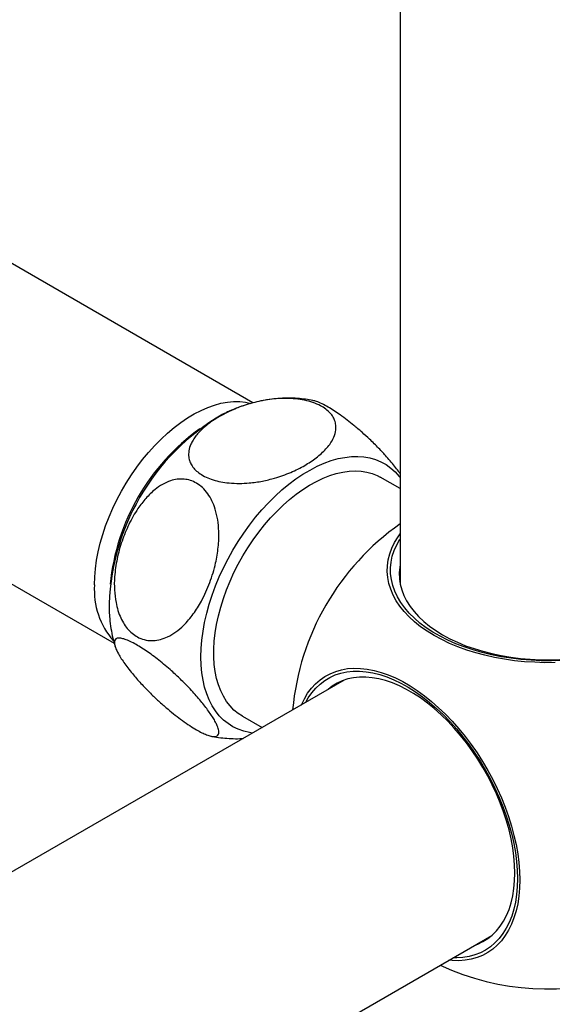
# Model space of a CAD drawing. Units: millimetres. Extents: x 100 to 2079, y 127 to 2870.
# Drawn here: x 1809 to 1870, y 874 to 987 of the extents above; entities that cross this region are included whole.
import ezdxf

# ---------------------------------------------------------------- set-up
doc = ezdxf.new("R2010")
doc.units = ezdxf.units.MM
doc.header["$LTSCALE"] = 10

msp = doc.modelspace()

# ---------------------------------------------------------------- linework, layer by layer
at = {"color": 7, "linetype": 'Continuous', "lineweight": 25}
for p, q in [((1852.7, 1120.45), (1852.7, 922.17)), ((1835.75, 943), (1798.77, 964.35)), ((1782.77, 936.63), (1819.76, 915.28)), ((1852.7, 933.1), (1850.42, 934.41)), ((1852.7, 922.73), (1852.65, 922.45)), ((1846.27, 911.03), (1321.01, 607.81)), ((1834.53, 906.87), (1836.8, 905.56)), ((1333.39, 575.69), (1863.27, 881.58))]:
    msp.add_line(p, q, dxfattribs=at)
at = {"color": 7, "linetype": 'Continuous', "lineweight": 25, "flags": 128}
for points in [[(1817.48, 922.01), (1817.51, 922.93), (1817.59, 923.87), (1817.72, 924.84), (1817.91, 925.82), (1818.15, 926.82), (1818.44, 927.82), (1818.77, 928.83), (1819.16, 929.84), (1819.59, 930.84), (1820.07, 931.83), (1820.59, 932.8), (1821.14, 933.75), (1821.74, 934.68), (1822.37, 935.58), (1823.02, 936.45), (1823.71, 937.28), (1824.42, 938.06), (1825.15, 938.81), (1825.9, 939.5), (1826.66, 940.14), (1827.43, 940.72), (1828.21, 941.25), (1828.99, 941.72), (1829.77, 942.12), (1830.54, 942.46), (1831.31, 942.73), (1832.06, 942.94), (1832.8, 943.07), (1833.52, 943.14), (1834.22, 943.14), (1834.89, 943.07), (1835.5, 942.93)], [(1817.48, 922.01), (1817.51, 922.93), (1817.59, 923.87), (1817.72, 924.84), (1817.91, 925.82), (1818.15, 926.82), (1818.44, 927.82), (1818.77, 928.83), (1819.16, 929.84), (1819.59, 930.84), (1820.07, 931.83), (1820.59, 932.8), (1821.14, 933.75), (1821.74, 934.68), (1822.37, 935.58), (1823.02, 936.45), (1823.71, 937.28), (1824.42, 938.06), (1825.15, 938.81), (1825.9, 939.5), (1826.66, 940.14), (1827.43, 940.72), (1828.21, 941.25), (1828.99, 941.72), (1829.77, 942.12), (1830.54, 942.46), (1831.31, 942.73), (1832.06, 942.94), (1832.8, 943.07), (1833.52, 943.14), (1834.22, 943.14), (1834.89, 943.07), (1835.5, 942.93)], [(1829.75, 913.7), (1829.77, 914.66), (1829.85, 915.65), (1829.99, 916.66), (1830.18, 917.69), (1830.42, 918.73), (1830.71, 919.78), (1831.05, 920.84), (1831.44, 921.89), (1831.87, 922.94), (1832.36, 923.99), (1832.88, 925.01), (1833.44, 926.02), (1834.05, 927.01), (1834.68, 927.97), (1835.35, 928.9), (1836.05, 929.8), (1836.78, 930.65), (1837.53, 931.46), (1838.3, 932.23), (1839.08, 932.95), (1839.88, 933.61), (1840.69, 934.22), (1841.51, 934.76), (1842.33, 935.25), (1843.14, 935.68), (1843.96, 936.04), (1844.76, 936.33), (1845.55, 936.56), (1846.33, 936.71), (1847.09, 936.8), (1847.83, 936.82), (1848.54, 936.77), (1849.23, 936.65), (1849.88, 936.46), (1850.5, 936.2), (1851.09, 935.87), (1851.63, 935.48), (1852.13, 935.03), (1852.59, 934.51), (1852.7, 934.37)], [(1834.53, 906.87), (1834.06, 907.18), (1833.56, 907.58), (1833.11, 908.05), (1832.71, 908.58), (1832.34, 909.16), (1832.03, 909.8), (1831.77, 910.49), (1831.56, 911.23), (1831.4, 912.02), (1831.29, 912.84), (1831.24, 913.71), (1831.24, 914.6), (1831.29, 915.53), (1831.4, 916.48), (1831.56, 917.45), (1831.77, 918.43), (1832.03, 919.43), (1832.34, 920.43), (1832.71, 921.43), (1833.11, 922.43), (1833.56, 923.42), (1834.06, 924.39), (1834.59, 925.35), (1835.17, 926.29), (1835.77, 927.2), (1836.41, 928.08), (1837.08, 928.92), (1837.77, 929.72), (1838.49, 930.48), (1839.22, 931.19), (1839.97, 931.86), (1840.73, 932.46), (1841.51, 933.02), (1842.28, 933.51), (1843.06, 933.94), (1843.83, 934.31), (1844.6, 934.62), (1845.35, 934.85), (1846.1, 935.02), (1846.82, 935.13), (1847.53, 935.16), (1848.21, 935.12), (1848.86, 935.01), (1849.48, 934.84), (1850.07, 934.6), (1850.42, 934.41)], [(1870.59, 913.06), (1869.4, 913.04), (1868.22, 913.08), (1867.04, 913.15), (1865.88, 913.27), (1864.73, 913.44), (1863.6, 913.64), (1862.49, 913.89), (1861.42, 914.17), (1860.38, 914.5), (1859.37, 914.86), (1858.41, 915.26), (1857.5, 915.7), (1856.64, 916.17), (1855.83, 916.66), (1855.07, 917.19), (1854.38, 917.75), (1853.75, 918.33), (1853.19, 918.93), (1852.69, 919.55), (1852.26, 920.18), (1851.91, 920.84), (1851.62, 921.5), (1851.42, 922.17), (1851.28, 922.85), (1851.23, 923.54), (1851.25, 924.22), (1851.34, 924.9), (1851.51, 925.58), (1851.76, 926.25), (1852.08, 926.9), (1852.47, 927.55), (1852.7, 927.88)], [(1871.31, 913.3), (1870.14, 913.26), (1868.97, 913.27), (1867.8, 913.32), (1866.64, 913.41), (1865.49, 913.54), (1864.36, 913.72), (1863.25, 913.94), (1862.17, 914.21), (1861.12, 914.51), (1860.1, 914.85), (1859.13, 915.22), (1858.2, 915.64), (1857.32, 916.08), (1856.49, 916.56), (1855.72, 917.07), (1855, 917.61), (1854.35, 918.17), (1853.76, 918.75), (1853.24, 919.36), (1852.79, 919.98), (1852.4, 920.62), (1852.09, 921.28), (1851.86, 921.94), (1851.7, 922.61), (1851.61, 923.28), (1851.6, 923.96), (1851.67, 924.64), (1851.81, 925.31), (1852.03, 925.97), (1852.32, 926.63), (1852.68, 927.27), (1852.7, 927.29)], [(1852.7, 924.3), (1852.66, 924.06), (1852.6, 923.4), (1852.62, 922.74), (1852.72, 922.08), (1852.89, 921.43), (1853.13, 920.79), (1853.45, 920.15), (1853.85, 919.53), (1854.31, 918.93), (1854.84, 918.35), (1855.44, 917.79), (1856.1, 917.25), (1856.83, 916.74), (1857.61, 916.26), (1858.44, 915.8), (1859.33, 915.39), (1860.26, 915), (1861.23, 914.66), (1862.24, 914.35), (1863.29, 914.08), (1864.36, 913.86), (1865.46, 913.67), (1866.57, 913.53), (1867.7, 913.43), (1868.84, 913.38), (1869.98, 913.37), (1871.13, 913.4)], [(1835.69, 904.93), (1835.35, 904.98), (1834.68, 905.13), (1834.05, 905.36), (1833.44, 905.65), (1832.88, 906.01), (1832.36, 906.43), (1831.87, 906.92), (1831.44, 907.47), (1831.05, 908.07), (1830.71, 908.74), (1830.42, 909.45), (1830.18, 910.22), (1829.99, 911.03), (1829.85, 911.88), (1829.77, 912.77), (1829.75, 913.7)], [(1841.32, 908.17), (1841.33, 908.19), (1841.67, 908.88), (1842.05, 909.51), (1842.49, 910.09), (1842.97, 910.6), (1843.49, 911.06), (1844.05, 911.45), (1844.65, 911.77), (1845.29, 912.03), (1845.96, 912.22), (1846.66, 912.35), (1847.39, 912.4), (1848.15, 912.38), (1848.92, 912.3), (1849.72, 912.14), (1850.53, 911.92), (1851.35, 911.63), (1852.18, 911.28), (1853.02, 910.86), (1853.85, 910.37), (1854.69, 909.83), (1855.52, 909.23), (1856.34, 908.57), (1857.15, 907.85), (1857.95, 907.09), (1858.72, 906.28), (1859.48, 905.42), (1860.21, 904.53), (1860.91, 903.6), (1861.58, 902.63), (1862.22, 901.63), (1862.82, 900.61), (1863.38, 899.57), (1863.9, 898.52), (1864.38, 897.45), (1864.82, 896.37), (1865.2, 895.29), (1865.54, 894.21), (1865.83, 893.13), (1866.07, 892.07), (1866.26, 891.02), (1866.39, 889.99), (1866.47, 888.98), (1866.5, 888)], [(1841.83, 908.47), (1842.12, 908.97), (1842.53, 909.57), (1842.98, 910.1), (1843.48, 910.58), (1844.03, 910.99), (1844.61, 911.34), (1845.23, 911.62), (1845.88, 911.83), (1846.56, 911.97), (1847.28, 912.05), (1848.02, 912.06), (1848.78, 911.99), (1849.56, 911.86), (1850.36, 911.66), (1851.17, 911.39), (1851.99, 911.06), (1852.81, 910.66), (1853.64, 910.2), (1854.47, 909.67), (1855.29, 909.09), (1856.11, 908.45), (1856.91, 907.75), (1857.7, 907.01), (1858.48, 906.21), (1859.23, 905.37), (1859.95, 904.49), (1860.65, 903.58), (1861.32, 902.62), (1861.96, 901.64), (1862.56, 900.64), (1863.12, 899.61), (1863.64, 898.56), (1864.12, 897.51), (1864.55, 896.44), (1864.94, 895.37), (1865.28, 894.3), (1865.57, 893.24), (1865.81, 892.18), (1865.99, 891.14), (1866.13, 890.12), (1866.21, 889.12), (1866.23, 888.15)], [(1865.93, 888.79), (1865.91, 889.74), (1865.83, 890.72), (1865.69, 891.71), (1865.5, 892.73), (1865.27, 893.76), (1864.98, 894.8), (1864.63, 895.84), (1864.25, 896.88), (1863.81, 897.92), (1863.33, 898.95), (1862.81, 899.96), (1862.25, 900.96), (1861.65, 901.93), (1861.02, 902.87), (1860.35, 903.79), (1859.65, 904.66), (1858.93, 905.5), (1858.19, 906.29), (1857.43, 907.04), (1856.65, 907.74), (1855.85, 908.38), (1855.05, 908.97), (1854.25, 909.5), (1853.44, 909.96), (1852.63, 910.37), (1851.83, 910.7), (1851.04, 910.97), (1850.26, 911.18), (1849.5, 911.31), (1848.75, 911.38), (1848.03, 911.37), (1847.34, 911.3), (1846.67, 911.16), (1846.04, 910.94), (1845.44, 910.66), (1844.88, 910.32), (1844.42, 909.96)], [(1861.42, 880.52), (1861.65, 880.6), (1862.25, 880.88), (1862.81, 881.23), (1863.33, 881.64), (1863.81, 882.12), (1864.25, 882.65), (1864.63, 883.25), (1864.98, 883.9), (1865.27, 884.6), (1865.5, 885.35), (1865.69, 886.15), (1865.83, 886.99), (1865.91, 887.88), (1865.93, 888.79)], [(1866.5, 888), (1866.47, 887.05), (1866.39, 886.13), (1866.26, 885.25), (1866.07, 884.42), (1865.83, 883.63), (1865.54, 882.89), (1865.2, 882.2), (1864.82, 881.57), (1864.38, 880.99), (1863.9, 880.47), (1863.38, 880.02), (1862.82, 879.63), (1862.22, 879.3), (1861.58, 879.04), (1860.91, 878.85), (1860.21, 878.73), (1859.48, 878.68), (1858.72, 878.69), (1858.32, 878.73)], [(1866.23, 888.15), (1866.21, 887.21), (1866.13, 886.3), (1865.99, 885.43), (1865.81, 884.61), (1865.57, 883.83), (1865.28, 883.1), (1864.94, 882.42), (1864.55, 881.8), (1864.12, 881.23), (1863.64, 880.73), (1863.12, 880.29), (1862.56, 879.91), (1861.96, 879.59), (1861.32, 879.35), (1860.65, 879.17), (1859.95, 879.06), (1859.23, 879.01), (1858.83, 879.02)]]:
    msp.add_lwpolyline(points, dxfattribs=at)
at = {"color": 7, "linetype": 'Continuous', "lineweight": 25}
for centre, radius, start, end in [((1845.44, 918.93), 26.28, 120.0578, 179.9554), ((1844.28, 919.6), 25.12, 125.6838, 174.3216), ((1869.7, 904.93), 29.5, 125.1887, 174.8086), ((1869.7, 904.93), 29.5, 245.186, 54.8113), ((1826.34, 921.41), 8.88, 176.1401, 221.2656)]:
    msp.add_arc(centre, radius, start, end, dxfattribs=at)
for points, knots in [([(1841.71, 935.78), (1841.46, 935.64), (1840.95, 935.35), (1840.1, 934.97), (1839.21, 934.62), (1838.13, 934.27), (1836.84, 933.95), (1835.46, 933.75), (1834.16, 933.69), (1833.06, 933.73), (1832.04, 933.88), (1831.15, 934.1), (1830.33, 934.42), (1829.65, 934.8), (1829.11, 935.24), (1828.72, 935.71), (1828.46, 936.21), (1828.31, 936.8), (1828.33, 937.48), (1828.53, 938.14), (1828.84, 938.71), (1829.28, 939.35), (1829.91, 940), (1830.71, 940.66), (1831.48, 941.18), (1832.32, 941.67), (1833.19, 942.09), (1834.03, 942.45), (1834.86, 942.74), (1835.73, 943), (1836.76, 943.24), (1837.95, 943.44), (1839.2, 943.52), (1840.38, 943.49), (1841.44, 943.36), (1842.45, 943.12), (1843.31, 942.79), (1844.02, 942.39), (1844.54, 941.95), (1844.93, 941.48), (1845.19, 940.97), (1845.32, 940.43), (1845.31, 939.78), (1845.1, 939.02), (1844.68, 938.29), (1844.17, 937.67), (1843.65, 937.16), (1843.06, 936.66), (1842.41, 936.2), (1841.94, 935.92), (1841.71, 935.78)], [0, 0, 0, 0, 0.02017, 0.04034, 0.061015, 0.081686, 0.110595, 0.140172, 0.162112, 0.184605, 0.202778, 0.221447, 0.239638, 0.258464, 0.275093, 0.292186, 0.309252, 0.326703, 0.350866, 0.375722, 0.392433, 0.409147, 0.443477, 0.465737, 0.487999, 0.510903, 0.533806, 0.552087, 0.570365, 0.589104, 0.607837, 0.633163, 0.65908, 0.67925, 0.699948, 0.720149, 0.741146, 0.758477, 0.776364, 0.792951, 0.809947, 0.828062, 0.846552, 0.874203, 0.902642, 0.922058, 0.941479, 0.96144, 0.981402, 1, 1, 1, 1]), ([(1842.66, 943.26), (1842.38, 943.31), (1841.78, 943.42), (1840.86, 943.51), (1839.88, 943.55), (1838.9, 943.52), (1837.92, 943.43), (1837.18, 943.33), (1836.77, 943.23), (1836.69, 943.22)], [0, 0, 0, 0, 0.140245, 0.301631, 0.463751, 0.626905, 0.791411, 0.957602, 1, 1, 1, 1]), ([(1835.63, 942.96), (1835.41, 942.9), (1834.86, 942.75), (1833.99, 942.44), (1833.08, 942.07), (1832.52, 941.79), (1832.27, 941.66)], [0, 0, 0, 0, 0.187947, 0.475943, 0.768649, 1, 1, 1, 1]), ([(1844.41, 942.51), (1844.17, 942.64), (1843.68, 942.91), (1843.09, 943.16), (1842.79, 943.23), (1842.66, 943.26)], [0, 0, 0, 0, 0.34009, 0.694194, 1, 1, 1, 1]), ([(1852.7, 934.84), (1852.67, 934.89), (1852.52, 935.11), (1852.19, 935.54), (1851.7, 936.14), (1851.07, 936.88), (1850.4, 937.6), (1849.73, 938.28), (1849.1, 938.89), (1848.32, 939.6), (1847.45, 940.35), (1846.6, 941.02), (1845.83, 941.59), (1845.08, 942.1), (1844.63, 942.37), (1844.41, 942.51)], [0, 0, 0, 0, 0.019415, 0.10168, 0.18542, 0.269714, 0.392414, 0.454989, 0.517997, 0.610728, 0.705765, 0.781063, 0.858392, 0.928129, 1, 1, 1, 1]), ([(1829.23, 933.74), (1829.47, 933.58), (1829.96, 933.26), (1830.56, 932.54), (1831.05, 931.7), (1831.44, 930.69), (1831.71, 929.51), (1831.82, 928.33), (1831.82, 927.28), (1831.75, 926.36), (1831.63, 925.44), (1831.44, 924.45), (1831.16, 923.39), (1830.78, 922.27), (1830.33, 921.18), (1829.72, 919.95), (1829.05, 918.87), (1828.34, 917.96), (1827.68, 917.25), (1826.88, 916.56), (1825.98, 916.02), (1825.09, 915.69), (1824.26, 915.55), (1823.41, 915.61), (1822.64, 915.87), (1821.95, 916.29), (1821.38, 916.81), (1820.9, 917.46), (1820.5, 918.2), (1820.17, 919.04), (1819.91, 920.12), (1819.75, 921.43), (1819.77, 922.79), (1819.9, 923.99), (1820.08, 925.02), (1820.33, 926.05), (1820.65, 927.06), (1821.02, 928.04), (1821.45, 929), (1821.93, 929.93), (1822.57, 930.95), (1823.23, 931.81), (1823.91, 932.52), (1824.54, 933.08), (1825.31, 933.61), (1826.18, 934.01), (1827.03, 934.21), (1827.8, 934.22), (1828.55, 934.08), (1829, 933.86), (1829.23, 933.74)], [0, 0, 0, 0, 0.019773, 0.040361, 0.060115, 0.080469, 0.105214, 0.130666, 0.147824, 0.165115, 0.182768, 0.200521, 0.222906, 0.245452, 0.268485, 0.291684, 0.326793, 0.344721, 0.362781, 0.387594, 0.412995, 0.432811, 0.453149, 0.472994, 0.493607, 0.510795, 0.528522, 0.545147, 0.562176, 0.580457, 0.599113, 0.627253, 0.656192, 0.675867, 0.695692, 0.715934, 0.736297, 0.756605, 0.777024, 0.79781, 0.818733, 0.849189, 0.864721, 0.88036, 0.903377, 0.926967, 0.945657, 0.964851, 0.982161, 1, 1, 1, 1]), ([(1819.17, 918.97), (1819.19, 918.68), (1819.23, 918.01), (1819.37, 916.98), (1819.57, 915.92), (1819.76, 915.25), (1819.85, 914.95)], [0, 0, 0, 0, 0.207991, 0.490585, 0.769171, 1, 1, 1, 1]), ([(1829.23, 905.31), (1828.98, 905.46), (1828.46, 905.77), (1827.62, 906.35), (1826.78, 906.99), (1825.89, 907.72), (1824.97, 908.52), (1824.15, 909.29), (1823.49, 909.96), (1822.95, 910.52), (1822.44, 911.08), (1821.94, 911.67), (1821.44, 912.28), (1820.97, 912.91), (1820.56, 913.51), (1820.17, 914.16), (1819.91, 914.7), (1819.79, 915.13), (1819.76, 915.44), (1819.83, 915.71), (1820.05, 915.86), (1820.4, 915.89), (1820.85, 915.79), (1821.42, 915.58), (1822.07, 915.25), (1822.78, 914.84), (1823.47, 914.39), (1824.18, 913.88), (1824.91, 913.32), (1825.65, 912.72), (1826.5, 911.98), (1827.43, 911.11), (1828.28, 910.26), (1828.95, 909.53), (1829.5, 908.91), (1829.99, 908.31), (1830.43, 907.74), (1830.82, 907.19), (1831.16, 906.67), (1831.44, 906.19), (1831.68, 905.68), (1831.81, 905.27), (1831.83, 904.96), (1831.78, 904.74), (1831.63, 904.57), (1831.33, 904.5), (1830.91, 904.55), (1830.43, 904.71), (1829.87, 904.95), (1829.45, 905.19), (1829.23, 905.31)], [0, 0, 0, 0, 0.019773, 0.040361, 0.060115, 0.080469, 0.105214, 0.130666, 0.147824, 0.165115, 0.182768, 0.200521, 0.222906, 0.245452, 0.268485, 0.291684, 0.326793, 0.344721, 0.362781, 0.387594, 0.412995, 0.432811, 0.453149, 0.472994, 0.493607, 0.510795, 0.528522, 0.545147, 0.562176, 0.580457, 0.599113, 0.627253, 0.656192, 0.675867, 0.695692, 0.715934, 0.736297, 0.756605, 0.777024, 0.79781, 0.818733, 0.849189, 0.864721, 0.88036, 0.903377, 0.926967, 0.945657, 0.964851, 0.982161, 1, 1, 1, 1]), ([(1830.98, 904.56), (1831.09, 904.54), (1831.52, 904.45), (1832.27, 904.35), (1833.24, 904.28), (1834.03, 904.27), (1834.49, 904.3), (1834.62, 904.31)], [0, 0, 0, 0, 0.093488, 0.357794, 0.623059, 0.889759, 1, 1, 1, 1])]:
    msp.add_open_spline(points, degree=3, knots=knots, dxfattribs=at)

doc.saveas('drawing.dxf')
